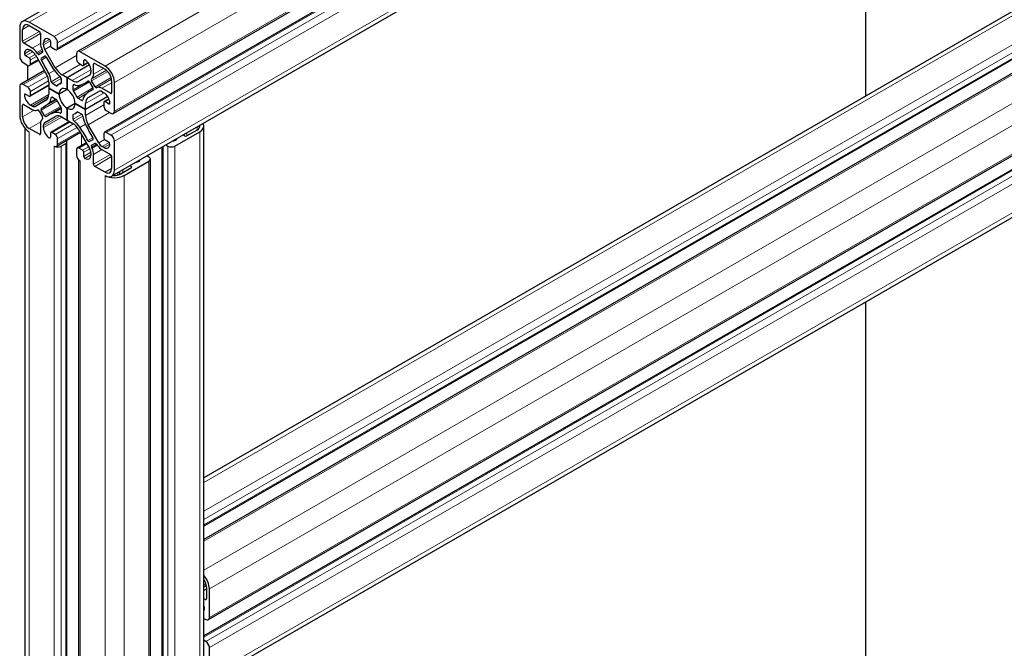
# Model space of a CAD drawing. Units: millimetres. Extents: x 0 to 10500, y 0 to 10873.
# Drawn here: x 3674 to 3967, y 3662 to 3849 of the extents above; entities that cross this region are included whole.
import ezdxf

# ---------------------------------------------------------------- set-up
doc = ezdxf.new("R2010")
doc.units = ezdxf.units.MM
doc.header["$LTSCALE"] = 25
doc.layers.add('Sichtbar (ISO)', color=7, linetype='Continuous', lineweight=25)
doc.layers.add('Tangential', color=7, linetype='Continuous', lineweight=9, true_color=0xbfbfbf)

msp = doc.modelspace()

# ---------------------------------------------------------------- linework, layer by layer
at = {"layer": 'Sichtbar (ISO)'}
for p, q in [((4211.84, 4159.01), (3674.44, 3848.74)), ((4222.12, 4150.6), (3684.71, 3840.33)), ((4228.29, 4150.11), (3690.89, 3839.84)), ((4238.98, 4131.59), (3701.58, 3821.32)), ((4236.32, 4126), (3698.92, 3815.73)), ((4238.46, 4112.89), (3701.06, 3802.62)), ((4211.84, 3991.63), (3728.52, 3712.58)), ((4222.12, 3983.21), (3728.52, 3698.24)), ((4228.29, 3982.73), (3728.52, 3694.18)), ((4238.98, 3964.21), (3729.87, 3670.27)), ((4236.32, 3958.61), (3728.52, 3665.44)), ((4238.46, 3945.51), (3729.35, 3651.57)), ((3925.89, 3919.74), (3925.89, 3826.53)), ((3683.86, 3844.25), (3676.44, 3848.54)), ((3676.44, 3847.56), (3679.48, 3845.81)), ((3673.61, 3846.91), (3673.61, 3838.34)), ((3674.46, 3842.91), (3674.46, 3846.42)), ((3679.83, 3845.19), (3679.83, 3842.24)), ((3677.36, 3840.82), (3674.81, 3842.3)), ((3680.68, 3841.83), (3680.68, 3842.42)), ((3682.8, 3842.83), (3682.8, 3841.6)), ((3684.92, 3840.78), (3684.92, 3842.42)), ((3676.44, 3837.93), (3675.38, 3838.54)), ((3676.79, 3840.17), (3677.3, 3839.88)), ((3678.3, 3838.82), (3681.44, 3833.38)), ((3678.95, 3839.18), (3678.74, 3839.48)), ((3680.43, 3839.53), (3679.42, 3838.94)), ((3680.06, 3837.87), (3681.03, 3838.43)), ((3680.3, 3840.38), (3680.46, 3840.05)), ((3684.23, 3834.99), (3681.09, 3840.44)), ((3683.15, 3840.99), (3684.21, 3840.38)), ((3690.58, 3839.15), (3690.58, 3837.52)), ((3699.06, 3835.48), (3691.64, 3839.76)), ((3674.67, 3836.5), (3676.08, 3835.68)), ((3675.89, 3835.79), (3675.89, 3831.18)), ((3679.25, 3837.17), (3676.58, 3835.63)), ((3676.79, 3836.09), (3676.79, 3837.31)), ((3694.39, 3835.84), (3687.75, 3832.01)), ((3694.39, 3835.84), (3687.75, 3832.01)), ((3691.29, 3836.29), (3692.35, 3835.68)), ((3693.99, 3836.46), (3692.6, 3835.66)), ((3692.7, 3835.89), (3692.7, 3837.11)), ((3695.67, 3833.1), (3695.67, 3836.05)), ((3696.02, 3836.25), (3699.06, 3834.5)), ((3681.01, 3834.13), (3673.92, 3830.04)), ((3687.75, 3832.01), (3686.23, 3832.88)), ((3694.41, 3832.75), (3691.27, 3830.93)), ((3694.82, 3834.25), (3694.82, 3833.66)), ((3676.08, 3829.15), (3674.67, 3829.97)), ((3682.27, 3829.7), (3676.69, 3826.47)), ((3682.27, 3830.59), (3682.27, 3828.84)), ((3684.49, 3829.6), (3683.38, 3830.25)), ((3685.98, 3830.44), (3685.25, 3830.01)), ((3685.98, 3831.75), (3685.98, 3830.47)), ((3689.27, 3831.13), (3687.75, 3832.01)), ((3687.75, 3832.01), (3687.75, 3828.46)), ((3687.75, 3828.46), (3687.75, 3832.01)), ((3689.52, 3828.43), (3689.52, 3829.71)), ((3694.07, 3830.99), (3693.33, 3830.56)), ((3694.47, 3830.68), (3695.44, 3829)), ((3695.04, 3831.63), (3695.2, 3831.78)), ((3696.08, 3829.32), (3695.07, 3831.07)), ((3701.04, 3831.07), (3701.04, 3827.56)), ((3701.89, 3822.01), (3701.89, 3830.58)), ((3673.61, 3829.35), (3673.61, 3820.78)), ((3675.38, 3827.11), (3676.44, 3826.5)), ((3676.79, 3826.7), (3676.79, 3827.93)), ((3682.27, 3828.84), (3685.35, 3827.07)), ((3682.27, 3828.84), (3682.27, 3827.09)), ((3682.27, 3828.84), (3682.27, 3828.84)), ((3685.35, 3827.07), (3682.27, 3828.84)), ((3687.75, 3828.46), (3685.35, 3827.07)), ((3687.75, 3828.46), (3685.35, 3827.07)), ((3687.75, 3828.46), (3687.75, 3828.46)), ((3694.06, 3826.1), (3697.2, 3827.91)), ((3695.51, 3828.5), (3694.76, 3828.07)), ((3696.76, 3829.08), (3696.55, 3829.02)), ((3700.69, 3827.35), (3698.14, 3828.83)), ((3698.2, 3827.81), (3698.71, 3827.52)), ((3674.46, 3820.29), (3674.46, 3823.8)), ((3674.81, 3824.01), (3677.36, 3822.53)), ((3677.3, 3823.55), (3676.79, 3823.84)), ((3681.44, 3825.26), (3678.3, 3823.45)), ((3684.54, 3825.49), (3680.74, 3823.29)), ((3683.38, 3826.16), (3684.49, 3825.52)), ((3690.15, 3824.29), (3687.75, 3822.9)), ((3690.15, 3824.29), (3687.75, 3822.9)), ((3690.15, 3824.29), (3693.23, 3822.52)), ((3690.15, 3824.29), (3690.15, 3824.29)), ((3693.23, 3822.52), (3690.15, 3824.29)), ((3692.12, 3825.2), (3691.01, 3825.84)), ((3699.87, 3826.35), (3693.23, 3822.52)), ((3699.87, 3826.35), (3693.23, 3822.52)), ((3693.23, 3822.52), (3693.23, 3824.27)), ((3698.71, 3824.66), (3698.71, 3823.43)), ((3700.21, 3825.69), (3698.81, 3824.89)), ((3700.12, 3824.25), (3699.06, 3824.86)), ((3678.74, 3822.28), (3678.95, 3822.34)), ((3679.42, 3822.04), (3680.43, 3820.29)), ((3681.03, 3820.68), (3680.06, 3822.36)), ((3685.98, 3823), (3682.17, 3820.8)), ((3685.98, 3822.93), (3685.98, 3821.65)), ((3687.75, 3819.35), (3687.75, 3822.9)), ((3687.75, 3822.9), (3687.75, 3819.35)), ((3689.52, 3819.61), (3689.52, 3820.89)), ((3690.98, 3821.77), (3690.25, 3821.35)), ((3691.01, 3821.75), (3692.12, 3821.11)), ((3693.23, 3820.77), (3693.23, 3822.52)), ((3699.42, 3822.21), (3700.83, 3821.39)), ((3679.83, 3818.26), (3679.83, 3815.31)), ((3680.46, 3819.73), (3680.3, 3819.58)), ((3681.09, 3818.61), (3684.23, 3820.43)), ((3688.49, 3818.93), (3682.9, 3815.7)), ((3686.23, 3820.23), (3687.75, 3819.35)), ((3687.75, 3819.35), (3687.75, 3819.35)), ((3687.75, 3819.35), (3689.27, 3818.48)), ((3697.2, 3812.54), (3694.06, 3817.98)), ((3675.26, 2413.14), (3675.26, 3816.85)), ((3679.48, 3815.11), (3676.44, 3816.86)), ((3680.68, 3817.11), (3680.68, 3817.7)), ((3682.8, 3815.47), (3682.8, 3814.25)), ((3684.21, 3815.07), (3683.15, 3815.68)), ((3691.7, 3815.61), (3684.61, 3811.52)), ((3691.27, 3816.37), (3694.41, 3810.92)), ((3698.71, 3815.27), (3698.71, 3814.04)), ((3700.83, 3814.86), (3699.42, 3815.68)), ((3719.92, 3811.6), (3727.35, 3815.88)), ((3722.75, 3814.62), (3722.3, 3814.88)), ((3726.5, 3816.37), (3723.46, 3814.62)), ((3728.52, 2413.14), (3728.52, 3817.51)), ((3684.92, 3812.21), (3684.92, 3813.84)), ((3685.98, 3811.6), (3687.4, 3812.41)), ((3687.69, 2408.45), (3687.69, 3812.82)), ((3693.45, 3812.57), (3690.79, 3811.03)), ((3695.44, 3813.49), (3694.47, 3812.93)), ((3695.07, 3811.83), (3696.08, 3812.42)), ((3696.55, 3812.18), (3696.76, 3811.88)), ((3699.06, 3813.43), (3700.12, 3812.82)), ((3701.89, 3804.45), (3701.89, 3813.02)), ((3717.21, 3811.94), (3717.8, 3811.6)), ((3690.58, 3810.57), (3690.58, 3808.94)), ((3692.35, 3810.37), (3691.29, 3810.98)), ((3692.7, 3808.53), (3692.7, 3809.76)), ((3694.82, 3809.53), (3694.82, 3808.94)), ((3695.2, 3810.98), (3695.04, 3811.31)), ((3695.67, 3806.17), (3695.67, 3809.12)), ((3698.14, 3810.54), (3700.69, 3809.06)), ((3698.71, 3811.19), (3698.2, 3811.48)), ((3716.09, 2408.45), (3716.09, 3811.3)), ((3691.2, 2403.34), (3691.2, 3807.47)), ((3701.04, 3808.45), (3701.04, 3804.94)), ((3704.72, 3802.82), (3712.15, 3807.1)), ((3712.15, 3808.33), (3711.55, 3808.67)), ((3712.58, 2403.34), (3712.58, 3807.72)), ((3699.06, 3803.8), (3696.02, 3805.55)), ((3706.91, 3805.06), (3703.87, 3803.31)), ((3706.46, 3805.73), (3706.91, 3805.47)), ((3925.89, 3765.04), (3925.89, 3527.06)), ((3729.33, 3680.02), (3729.33, 3676.51)), ((3730.18, 3670.95), (3730.18, 3679.53)), ((3728.97, 3676.3), (3728.52, 3676.56)), ((3728.52, 3670.69), (3729.12, 3670.34)), ((3729.12, 3663.81), (3728.52, 3664.15)), ((3730.18, 3653.4), (3730.18, 3661.97))]:
    msp.add_line(p, q, dxfattribs=at)
for centre, major_axis, start_param, end_param in [((3676.44, 3845.28), (-2, 3.46), 5.497787, 7.068583), ((3676.44, 3845.28), (-1.4, 2.42), 5.497787, 7.068583), ((3679.48, 3845.4), (0.25, -0.433), 0.785398, 2.356194), ((3683.86, 3843.03), (-0.75, 1.3), 3.926991, 5.497787), ((3674.81, 3842.7), (-0.25, 0.433), 0.785398, 2.356194), ((3682.09, 3840.94), (1.6, -2.77), 3.926991, 4.581991), ((3682.45, 3841.4), (-1.25, 2.17), 5.497856, 7.068583), ((3682.09, 3841.01), (-1, 1.73), 0.785398, 1.570774), ((3682.45, 3843.03), (0.25, -0.433), 0.785398, 2.356264), ((3683.15, 3841.4), (0.25, -0.433), 3.926991, 5.497787), ((3674.67, 3837.72), (0.75, -1.3), 3.926991, 5.497787), ((3676.79, 3838.13), (-1.25, 2.17), 5.497787, 7.068705), ((3675.38, 3838.95), (-0.25, 0.433), 0.78552, 2.356194), ((3677.3, 3838.25), (1, -1.73), 1.570774, 2.356194), ((3677.36, 3838.21), (-1.6, 2.77), 4.842788, 5.497787), ((3679.17, 3839.38), (0.25, -0.433), 4.842788, 6.283163), ((3680.18, 3839.96), (0.25, -0.433), 6.283163, 7.723584), ((3681.28, 3838), (-0.25, 0.433), 4.663284, 6.283163), ((3684.21, 3841.19), (0.5, -0.866), 5.497787, 7.068583), ((3691.64, 3838.54), (-0.75, 1.3), 5.497787, 7.068583), ((3676.08, 3836.5), (0.5, -0.866), 5.497787, 7.068583), ((3676.44, 3837.52), (-0.25, 0.433), 3.926991, 5.497787), ((3680.31, 3837.44), (-0.25, 0.433), 6.283163, 7.903087), ((3667.63, 3828.61), (-13.1, 22.69), 4.584455, 4.761495), ((3695.27, 3844.56), (13.1, -22.69), 4.663284, 4.840325), ((3691.29, 3837.11), (0.5, -0.866), 3.926991, 5.497787), ((3692.35, 3836.09), (0.25, -0.433), 5.497787, 7.068583), ((3693.05, 3836.91), (-0.25, 0.433), 5.497909, 7.068583), ((3693.05, 3835.27), (1.25, -2.17), 0.785398, 2.356316), ((3696.02, 3835.85), (-0.25, 0.433), 5.497787, 7.068583), ((3699.06, 3832.21), (-2, 3.46), 3.926991, 5.497787), ((3679.44, 3832.23), (2, -3.46), 0.785398, 1.570774), ((3679.39, 3832.3), (-2.6, 4.5), 4.068768, 4.584455), ((3686.2, 3836.23), (2.6, -4.5), 4.840325, 5.355991), ((3686.23, 3836.15), (-2, 3.46), 1.570774, 2.356194), ((3693.41, 3834.48), (1, -1.73), 6.283163, 7.068583), ((3693.41, 3834.41), (1.6, -2.77), 0.130399, 0.785398), ((3699.06, 3832.21), (1.4, -2.42), 0.785398, 2.356194), ((3674.67, 3828.74), (-0.75, 1.3), 5.497787, 7.068583), ((3683.38, 3830.65), (-0.25, 0.433), 0.927176, 2.356194), ((3684.49, 3830.01), (0.25, -0.433), 5.497787, 6.492009), ((3687.75, 3825.68), (-2.5, 4.33), 6.074394, 6.492009), ((3685.63, 3831.95), (0.25, -0.433), 0.785398, 2.214398), ((3685.63, 3830.67), (0.25, -0.433), 6.074394, 7.068583), ((3689.27, 3834.4), (2, -3.46), 5.497787, 6.283163), ((3689.87, 3829.5), (-0.25, 0.433), 5.639565, 7.068583), ((3689.3, 3834.44), (2.6, -4.5), 5.639565, 6.155252), ((3680.23, 3853.25), (13.1, -22.69), 6.155252, 6.332291), ((3694.22, 3830.53), (-0.25, 0.433), 4.712367, 6.332291), ((3695.32, 3831.22), (-0.25, 0.433), 0.130399, 1.570774), ((3675.38, 3826.7), (-0.25, 0.433), 5.497787, 7.068653), ((3676.79, 3825.88), (-1.25, 2.17), 0.785467, 2.356194), ((3676.08, 3828.33), (-0.5, 0.866), 3.926991, 5.497787), ((3676.44, 3826.9), (0.25, -0.433), 5.497787, 7.068583), ((3679.44, 3828.73), (2, -3.46), 6.283163, 7.068583), ((3687.75, 3825.68), (-1.7, 2.94), 5.497791, 7.068423), ((3687.75, 3825.68), (-1.7, 2.94), 0.785402, 2.356034), ((3687.75, 3825.68), (1.7, -2.94), 0.785402, 2.356034), ((3689.87, 3828.22), (-0.25, 0.433), 0.785398, 1.77962), ((3687.75, 3825.68), (-2.5, 4.33), 4.503597, 4.921212), ((3696.11, 3822.65), (-2.6, 4.5), 0.127936, 0.643602), ((3707.86, 3805.38), (-13.1, 22.69), 6.234081, 6.411121), ((3695.19, 3828.85), (0.25, -0.433), 6.234081, 7.853959), ((3696.33, 3829.47), (0.25, -0.433), 4.712367, 6.152787), ((3698.14, 3826.22), (-1.6, 2.77), 5.497787, 6.152787), ((3698.2, 3826.18), (-1, 1.73), 5.497787, 6.283163), ((3698.71, 3825.48), (1.25, -2.17), 0.785467, 2.356194), ((3700.69, 3827.76), (0.25, -0.433), 5.497787, 7.068583), ((3674.81, 3823.6), (-0.25, 0.433), 5.497787, 7.068583), ((3667.64, 3845.98), (13.1, -22.69), 6.234081, 6.411121), ((3679.39, 3828.71), (2.6, -4.5), 0.127936, 0.643602), ((3683.38, 3825.75), (-0.25, 0.433), 5.497787, 6.926787), ((3684.49, 3825.11), (0.25, -0.433), 1.362005, 2.356194), ((3687.75, 3825.68), (2.5, -4.33), 4.503597, 4.921212), ((3687.75, 3825.68), (1.7, -2.94), 5.497791, 7.068423), ((3691.01, 3826.25), (-0.25, 0.433), 1.362005, 2.356194), ((3692.12, 3825.61), (0.25, -0.433), 5.497787, 6.926787), ((3696.06, 3822.63), (-2, 3.46), 6.283163, 7.068583), ((3699.06, 3824.45), (-0.25, 0.433), 5.497787, 7.068583), ((3700.12, 3824.66), (0.25, -0.433), 5.497787, 7.068653), ((3676.44, 3819.15), (2, -3.46), 3.926991, 5.497787), ((3677.3, 3825.18), (1, -1.73), 5.497787, 6.283163), ((3677.36, 3825.14), (1.6, -2.77), 5.497787, 6.152787), ((3679.17, 3821.89), (-0.25, 0.433), 4.712367, 6.152787), ((3680.31, 3822.5), (-0.25, 0.433), 6.234081, 7.853959), ((3695.27, 3798.11), (-13.1, 22.69), 6.155252, 6.332291), ((3686.2, 3816.92), (-2.6, 4.5), 5.639565, 6.155252), ((3686.23, 3816.96), (-2, 3.46), 5.497787, 6.283163), ((3685.63, 3821.86), (0.25, -0.433), 5.639565, 7.068583), ((3685.63, 3823.14), (0.25, -0.433), 0.785398, 1.77962), ((3689.87, 3820.69), (-0.25, 0.433), 6.074394, 7.068583), ((3687.75, 3825.68), (2.5, -4.33), 6.074394, 6.492009), ((3691.01, 3821.35), (-0.25, 0.433), 5.497787, 6.492009), ((3692.12, 3820.71), (0.25, -0.433), 0.927176, 2.356194), ((3696.06, 3819.13), (-2, 3.46), 0.785398, 1.570774), ((3699.42, 3823.03), (0.5, -0.866), 3.926991, 5.497787), ((3700.83, 3822.62), (0.75, -1.3), 5.497787, 7.068583), ((3676.44, 3819.15), (-1.4, 2.42), 0.785398, 2.356194), ((3682.09, 3816.95), (-1.6, 2.77), 0.130399, 0.785398), ((3680.18, 3820.14), (0.25, -0.433), 0.130399, 1.570774), ((3682.09, 3816.88), (-1, 1.73), 6.283163, 7.068583), ((3681.28, 3820.83), (0.25, -0.433), 4.712367, 6.332291), ((3689.27, 3815.21), (2, -3.46), 1.570774, 2.356194), ((3689.87, 3819.41), (-0.25, 0.433), 0.785398, 2.214398), ((3689.3, 3815.13), (-2.6, 4.5), 4.840325, 5.355991), ((3696.11, 3819.06), (2.6, -4.5), 4.068768, 4.584455), ((3707.87, 3822.75), (13.1, -22.69), 4.584455, 4.761495), ((3724.52, 3817.51), (4, 0), 5.497787, 6.641505), ((3679.48, 3815.51), (0.25, -0.433), 5.497787, 7.068583), ((3682.45, 3816.09), (-1.25, 2.17), 0.785398, 2.356316), ((3683.15, 3815.27), (-0.25, 0.433), 5.497787, 7.068583), ((3684.21, 3814.25), (-0.5, 0.866), 3.926991, 5.497787), ((3680.23, 3806.8), (-13.1, 22.69), 4.663284, 4.840325), ((3699.42, 3814.86), (-0.5, 0.866), 5.497787, 7.068583), ((3700.83, 3813.64), (-0.75, 1.3), 3.926991, 5.497787), ((3724.52, 3817.51), (2.8, 0), 5.497787, 6.435378), ((3682.45, 3814.45), (0.25, -0.433), 5.497909, 7.068583), ((3683.86, 3812.82), (0.75, -1.3), 5.497787, 7.068583), ((3686.69, 3812.82), (1, 0), 5.497787, 6.946961), ((3694.22, 3813.36), (0.25, -0.433), 4.663284, 6.283163), ((3695.19, 3813.92), (0.25, -0.433), 6.283163, 7.903087), ((3696.33, 3811.98), (-0.25, 0.433), 4.842788, 6.283163), ((3698.2, 3813.11), (-1, 1.73), 1.570774, 2.356194), ((3699.06, 3813.84), (0.25, -0.433), 3.926991, 5.497787), ((3698.71, 3813.23), (1.25, -2.17), 5.497787, 7.068705), ((3700.12, 3812.41), (0.25, -0.433), 0.78552, 2.356194), ((3719.57, 3813.43), (-0.5, 0), 1.104478, 2.356264), ((3718.16, 3814.25), (2.5, 0), 5.497856, 6.02792), ((3723.11, 3814.82), (-0.5, 0), 0.785398, 2.356194), ((3684.92, 3812.21), (1.5, 0), 3.926991, 5.497787), ((3691.29, 3810.17), (-0.5, 0.866), 5.497787, 7.068583), ((3692.35, 3809.96), (-0.25, 0.433), 3.926991, 5.497787), ((3693.41, 3810.35), (1, -1.73), 0.785398, 1.570774), ((3695.32, 3811.4), (-0.25, 0.433), 6.283163, 7.723584), ((3693.41, 3810.42), (-1.6, 2.77), 3.926991, 4.581991), ((3698.14, 3813.15), (1.6, -2.77), 4.842788, 5.497787), ((3700.69, 3808.66), (0.25, -0.433), 0.785398, 2.356194), ((3718.86, 3812.21), (1.5, 0), 3.926991, 5.497787), ((3691.64, 3808.33), (0.75, -1.3), 3.926991, 5.497787), ((3693.05, 3808.33), (-0.25, 0.433), 0.785398, 2.356264), ((3693.05, 3809.96), (1.25, -2.17), 5.497856, 7.068583), ((3696.02, 3805.96), (-0.25, 0.433), 0.785398, 2.356194), ((3707.55, 3808.12), (-2.5, 0), 1.826062, 2.356316), ((3708.96, 3807.31), (0.5, 0), 5.497909, 6.749504), ((3711.08, 3807.72), (1.5, 0), 5.497787, 7.068583), ((3699.06, 3806.08), (1.4, -2.42), 5.497787, 7.068583), ((3699.06, 3806.08), (2, -3.46), 5.497787, 7.068583), ((3701.89, 3804.45), (-2.8, 0), 1.418603, 2.356194), ((3706.56, 3805.27), (0.5, 0), 5.497787, 7.068583), ((3701.89, 3804.45), (4, 0), 3.926991, 5.497787), ((3727.35, 3681.16), (-2, 3.46), 3.926991, 5.070709), ((3727.35, 3681.16), (1.4, -2.42), 0.785398, 1.722989), ((3726.99, 3674.42), (1.25, -2.17), 0.785467, 1.315531), ((3728.97, 3676.71), (0.25, -0.433), 5.497787, 7.068583), ((3728.41, 3673.61), (0.25, -0.433), 5.816869, 7.068653), ((3729.12, 3671.57), (0.75, -1.3), 5.497787, 7.068583), ((3729.12, 3662.58), (-0.75, 1.3), 3.926991, 5.497787)]:
    msp.add_ellipse(centre, major_axis=major_axis, ratio=0.57735, start_param=start_param, end_param=end_param, dxfattribs=at)
at = {"layer": 'Tangential'}
for p, q in [((4213.84, 4158.81), (3676.44, 3848.54)), ((4221.26, 4154.52), (3683.86, 3844.25)), ((4222.32, 4152.69), (3684.92, 3842.42)), ((4222.32, 4151.05), (3684.92, 3840.78)), ((4229.04, 4150.03), (3691.64, 3839.76)), ((4236.46, 4145.75), (3699.06, 3835.48)), ((4239.29, 4140.85), (3701.89, 3830.58)), ((4239.29, 4132.27), (3701.89, 3822.01)), ((4236.82, 4125.95), (3699.42, 3815.68)), ((4238.23, 4125.13), (3700.83, 3814.86)), ((4239.29, 4123.29), (3701.89, 3813.02)), ((4239.29, 4114.72), (3701.89, 3804.45)), ((4213.84, 3991.43), (3728.52, 3711.23)), ((4221.26, 3987.14), (3728.52, 3702.66)), ((4222.32, 3985.3), (3728.52, 3700.21)), ((4222.32, 3983.67), (3728.52, 3698.57)), ((4229.04, 3982.65), (3728.52, 3693.68)), ((4236.46, 3978.36), (3728.52, 3685.1)), ((4239.29, 3973.47), (3730.18, 3679.53)), ((4239.29, 3964.89), (3730.18, 3670.95)), ((4236.82, 3958.56), (3728.52, 3665.1)), ((4238.23, 3957.75), (3729.12, 3663.81)), ((4239.29, 3955.91), (3730.18, 3661.97)), ((4239.29, 3947.34), (3730.18, 3653.4)), ((3676.44, 3847.56), (3674.46, 3846.42)), ((3679.48, 3845.81), (3674.46, 3842.91)), ((3679.83, 3845.19), (3674.81, 3842.3)), ((3679.83, 3842.24), (3677.36, 3840.82)), ((3682.45, 3843.44), (3680.68, 3842.42)), ((3682.76, 3843.03), (3680.68, 3841.83)), ((3682.83, 3841.44), (3681.09, 3840.44)), ((3676.79, 3840.17), (3675.02, 3839.15)), ((3677.48, 3839.76), (3675.38, 3838.54)), ((3678.22, 3838.96), (3676.44, 3837.93)), ((3678.58, 3838.35), (3676.79, 3837.31)), ((3680.3, 3840.38), (3678.74, 3839.48)), ((3680.46, 3840.05), (3678.95, 3839.18)), ((3680.43, 3839.53), (3679.42, 3838.94)), ((3690.58, 3838.66), (3684.23, 3834.99)), ((3679.11, 3837.43), (3676.79, 3836.09)), ((3681.54, 3838.12), (3680.08, 3837.27)), ((3691.71, 3836.05), (3686.23, 3832.88)), ((3693.05, 3837.31), (3692.7, 3837.11)), ((3693.9, 3836.58), (3692.7, 3835.89)), ((3696.02, 3836.25), (3695.67, 3836.05)), ((3681.23, 3833.75), (3674.67, 3829.97)), ((3681.87, 3832.49), (3676.08, 3829.15)), ((3683.95, 3834.17), (3682.3, 3833.21)), ((3694.82, 3834.34), (3689.27, 3831.13)), ((3694.42, 3832.75), (3691.27, 3830.93)), ((3699.49, 3834.2), (3695.04, 3831.63)), ((3699.86, 3833.84), (3695.07, 3831.07)), ((3699.45, 3834.23), (3695.2, 3831.78)), ((3698.58, 3834.78), (3695.67, 3833.1)), ((3682.24, 3831.07), (3676.79, 3827.93)), ((3682.27, 3829.86), (3676.79, 3826.7)), ((3685.68, 3832.33), (3683.03, 3830.8)), ((3685.98, 3831.75), (3683.38, 3830.25)), ((3685.98, 3830.47), (3684.49, 3829.6)), ((3685.92, 3830.28), (3685.82, 3830.22)), ((3692.44, 3830.11), (3689.52, 3828.43)), ((3689.88, 3829.91), (3689.52, 3829.71)), ((3694.43, 3830.74), (3689.68, 3827.99)), ((3693.98, 3830.97), (3693.95, 3830.96)), ((3700.87, 3832.09), (3696.08, 3829.32)), ((3701, 3831.59), (3696.55, 3829.02)), ((3701.01, 3831.54), (3696.76, 3829.08)), ((3701.04, 3830.51), (3698.14, 3828.83)), ((3675.38, 3827.11), (3675.02, 3826.9)), ((3682.27, 3827.01), (3676.79, 3823.84)), ((3695.47, 3828.94), (3690.72, 3826.2)), ((3693.93, 3827.53), (3691.01, 3825.84)), ((3698.78, 3827.47), (3693.23, 3824.27)), ((3695.45, 3828.43), (3695.42, 3828.42)), ((3701.04, 3827.56), (3700.69, 3827.35)), ((3674.81, 3824.01), (3674.46, 3823.8)), ((3682.19, 3826.37), (3677.3, 3823.55)), ((3681.46, 3825.27), (3678.3, 3823.45)), ((3684.81, 3825.1), (3680.06, 3822.36)), ((3684.33, 3825.61), (3682.3, 3824.44)), ((3683.33, 3826.19), (3683.03, 3826.01)), ((3692.48, 3825.41), (3692.12, 3825.2)), ((3698.71, 3823.93), (3693.23, 3820.77)), ((3700.26, 3825.56), (3699.06, 3824.86)), ((3700.48, 3824.45), (3700.12, 3824.25)), ((3677.92, 3822.29), (3674.46, 3820.29)), ((3685.78, 3823.42), (3681.03, 3820.68)), ((3685.98, 3822.75), (3683.95, 3821.58)), ((3685.98, 3821.6), (3685.68, 3821.42)), ((3691.01, 3821.75), (3689.52, 3820.89)), ((3692.12, 3821.11), (3689.52, 3819.61)), ((3690.82, 3821.8), (3690.72, 3821.74)), ((3700.4, 3821.64), (3694.06, 3817.98)), ((3679.9, 3818.86), (3676.44, 3816.86)), ((3685.57, 3820.52), (3680.68, 3817.7)), ((3686.16, 3820.27), (3680.68, 3817.11)), ((3688.63, 3818.84), (3683.15, 3815.68)), ((3689.67, 3818.21), (3684.21, 3815.07)), ((3692.47, 3820.56), (3689.82, 3819.03)), ((3693.2, 3818.15), (3691.55, 3817.19)), ((3676.44, 2411.51), (3676.44, 3815.88)), ((3679.83, 3815.31), (3679.48, 3815.11)), ((3690.71, 3817.18), (3684.92, 3813.84)), ((3691.48, 3815.99), (3684.92, 3812.21)), ((3692.07, 3811.77), (3692.07, 3814.98)), ((3722.75, 3814.62), (3722.75, 3815.14)), ((3723.46, 3814.62), (3723.46, 3815.55)), ((3726.5, 3816.37), (3726.5, 3817.31)), ((3727.35, 2411.51), (3727.35, 3815.88)), ((3682.8, 3814.25), (3682.45, 3814.04)), ((3687.4, 2408.04), (3687.4, 3812.41)), ((3693.6, 3812.32), (3691.29, 3810.98)), ((3695.42, 3814.08), (3693.96, 3813.24)), ((3695.44, 3813.49), (3694.47, 3812.93)), ((3696.55, 3812.18), (3695.04, 3811.31)), ((3698.93, 3813.54), (3697.2, 3812.54)), ((3700.28, 3812.68), (3698.2, 3811.48)), ((3700.48, 3812.21), (3698.71, 3811.19)), ((3719.41, 3813.16), (3719.41, 3813.21)), ((3719.92, 3813.23), (3719.92, 3813.51)), ((3683.86, 2407.22), (3683.86, 3811.6)), ((3685.98, 2407.22), (3685.98, 3811.6)), ((3694.13, 3811.4), (3692.35, 3810.37)), ((3694.48, 3810.79), (3692.7, 3809.76)), ((3694.81, 3809.75), (3692.7, 3808.53)), ((3696.76, 3811.88), (3695.2, 3810.98)), ((3698.14, 3810.54), (3695.67, 3809.12)), ((3700.69, 3809.06), (3695.67, 3806.17)), ((3716.39, 2408.04), (3716.39, 3811.47)), ((3717.8, 2407.22), (3717.8, 3811.6)), ((3719.92, 2407.22), (3719.92, 3811.6)), ((3691.64, 2402.73), (3691.64, 3807.1)), ((3694.82, 3808.94), (3693.05, 3807.92)), ((3701.04, 3808.45), (3696.02, 3805.55)), ((3708.26, 3806.74), (3708.26, 3806.77)), ((3709.32, 3807.1), (3709.32, 3807.38)), ((3711.72, 3808.58), (3711.72, 3808.77)), ((3712.15, 2402.73), (3712.15, 3807.1)), ((3701.04, 3804.94), (3699.06, 3803.8)), ((3702.9, 3802.94), (3702.9, 3803.68)), ((3703.4, 3803.09), (3703.4, 3803.97)), ((3703.45, 3803.11), (3703.45, 3804)), ((3704.36, 3803.59), (3704.36, 3804.52)), ((3706.91, 3805.06), (3706.91, 3805.47)), ((3699.06, 2398.44), (3699.06, 3802.82)), ((3704.72, 2398.44), (3704.72, 3802.82)), ((3729.16, 3681.04), (3728.52, 3680.67)), ((3729.28, 3680.54), (3728.52, 3680.1)), ((3729.29, 3680.48), (3728.52, 3680.04)), ((3729.33, 3679.46), (3728.52, 3678.99)), ((3728.55, 3674.5), (3728.52, 3674.49)), ((3729.33, 3676.51), (3728.97, 3676.3)), ((3728.76, 3673.4), (3728.52, 3673.26)), ((3728.69, 3670.59), (3728.52, 3670.49))]:
    msp.add_line(p, q, dxfattribs=at)

doc.saveas('drawing.dxf')
